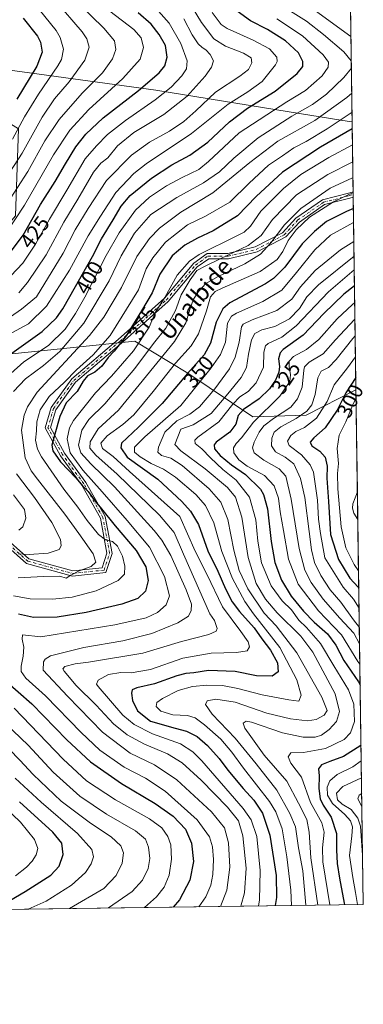
# Model space of a CAD drawing. Units: metres. Extents: x 593048 to 596462, y 4784592 to 4786952.
# Drawn here: x 596300 to 596462, y 4784592 to 4785056 of the extents above; entities that cross this region are included whole.
import ezdxf
from ezdxf.enums import TextEntityAlignment as Align

# ---------------------------------------------------------------- set-up
doc = ezdxf.new("R2010")
doc.units = ezdxf.units.M
doc.header["$MEASUREMENT"] = 0
doc.linetypes.add('DGN Style 4', pattern=[2.6384748266838614, 1.318413404963828, -0.6592067024819142, 0.001648016756204785, -0.6592067024819142])
for name, color, linetype, lineweight in [('Arbolado forestal CxS', 92, 'Continuous', 0), ('Camino Cxs', 7, 'Continuous', 0), ('Camino eje', 30, 'DGN Style 4', 13), ('Comarca CxS', 21, 'Continuous', 0), ('Comunidad Autónoma CxS', 142, 'Continuous', 0), ('Corriente natural lineal', 142, 'Continuous', 13), ('Curva de nivel maestra', 30, 'Continuous', 30), ('Curva de nivel normal', 30, 'Continuous', 0), ('Espacio natural protegido', 121, 'Continuous', 13), ('Espacio natural protegido CxS', 121, 'Continuous', 0), ('Municipio CxS', 4, 'Continuous', 0), ('Provincia CxS', 1, 'Continuous', 0), ('Rótulo de curva de nivel directora', 7, 'Continuous', 0), ('Texto cartográfico', 7, 'Continuous', 0)]:
    doc.layers.add(name, color=color, linetype=linetype, lineweight=lineweight)
doc.styles.add('Style-Arial', font='txt')

# ---------------------------------------------------------------- blocks, each defined once
blk = doc.blocks.new('*U19')
at = {"layer": 'Espacio natural protegido CxS', "color": 121, "linetype": 'Continuous', "lineweight": 0, "flags": 128}
blk.add_lwpolyline([(596289.7072000004, 4785033.223899999), (596364.4609000003, 4785022.945599998), (596433.0297000004, 4785011.8082), (596455.6257000008, 4785008.266100001), (596456.9867000009, 4785008.052799999), (596462.2400007442, 4784638.739982119), (595595.0127999992, 4784626.659399999)], dxfattribs=at)

msp = doc.modelspace()

# ---------------------------------------------------------------- linework, layer by layer
at = {"layer": 'Arbolado forestal CxS', "color": 92, "linetype": 'Continuous', "lineweight": 0, "extrusion": (-0.003673912814980621, 0.2582589481690104, 0.9660687439593854), "elevation": 1233916.198393127, "flags": 128}
msp.add_lwpolyline([(-664459.8176159671, -4614134.343124185), (-664459.8176159671, -4613858.596649308)], dxfattribs=at)
at = {"layer": 'Arbolado forestal CxS', "color": 92, "linetype": 'Continuous', "lineweight": 0, "extrusion": (0.008671010267386703, -0.609483345064765, 0.7927514526442745), "elevation": -2910907.62361265, "flags": 128}
msp.add_lwpolyline([(664465.1967915029, 3786403.305619265), (664465.1967915029, 3786401.744947017)], dxfattribs=at)
at = {"layer": 'Arbolado forestal CxS', "color": 92, "linetype": 'Continuous', "lineweight": 0, "extrusion": (0.008676168439241337, -0.6099445034899293, 0.7923966347503235), "elevation": -2913111.30428503, "flags": 128}
msp.add_lwpolyline([(664454.2159705559, 3784708.507774008), (664454.215970556, 3784706.946150556)], dxfattribs=at)
at = {"layer": 'Arbolado forestal CxS', "color": 92, "linetype": 'Continuous', "lineweight": 0, "extrusion": (0.007451301723640286, -0.5237707806575016, 0.8518266533937846), "elevation": -2501481.884984051, "flags": 128}
msp.add_lwpolyline([(664462.5414852102, 4068513.42071944), (664462.5414852102, 4068406.720141638)], dxfattribs=at)
at = {"layer": 'Arbolado forestal CxS', "color": 92, "linetype": 'Continuous', "lineweight": 0, "extrusion": (0.002406180968345313, -0.1691441275505541, 0.985588389952068), "elevation": -807604.5081913933, "flags": 128}
msp.add_lwpolyline([(664459.4884509115, 4707135.421569096), (664459.4884509114, 4707086.545715906)], dxfattribs=at)
at = {"layer": 'Arbolado forestal CxS', "color": 92, "linetype": 'Continuous', "lineweight": 0, "extrusion": (-0.0003528030644374965, 0.02480881525920399, 0.9996921517224353), "elevation": 118786.5034925886, "flags": 128}
msp.add_lwpolyline([(-664436.8072944258, -4774390.924296376), (-664436.8072944259, -4774377.853651549)], dxfattribs=at)
at = {"layer": 'Arbolado forestal CxS', "color": 92, "linetype": 'Continuous', "lineweight": 0, "extrusion": (-0.002069184592779415, 0.1454670642576246, 0.9893609309505753), "elevation": 695087.7919825014, "flags": 128}
msp.add_lwpolyline([(-664453.7327204656, -4724999.956851715), (-664453.7327204655, -4724816.332483068)], dxfattribs=at)
at = {"layer": 'Arbolado forestal CxS', "color": 92, "linetype": 'Continuous', "lineweight": 0, "extrusion": (0.3038704721063126, 0.004233036646210688, 0.9527039506492239), "elevation": 201803.7875440131, "flags": 128}
msp.add_lwpolyline([(4775866.413280969, -631593.5489028502), (4775866.413280969, -630937.5330102186)], dxfattribs=at)
at = {"layer": 'Arbolado forestal CxS', "color": 92, "linetype": 'Continuous', "lineweight": 0}
for points in [[(596453.3400999998, 4785264.3301, 278.8506000000052), (596458.7851, 4784881.624299999, 299.2443999999959), (596435.3328999998, 4784869.6657, 311.2100000000065), (596410.0903000003, 4784868.764699999, 322.1543999999994), (596379.4386999998, 4784889.487700001, 351.2929000000004), (596354.4299, 4784904.598300001, 373.2443000000058), (596282.6007000003, 4784897.191500001, 407.4771000000038), (596250.6765000002, 4784882.378500001, 420.4695999999968), (596249.6007000003, 4784908.600099999, 428.5473000000056), (596276.5049000002, 4784938.067700001, 430.4180999999954), (596298.2845000001, 4784963.6917, 432.2220999999991), (596299.5651000004, 4785004.690099999, 446.468399999998), (596279.0657000003, 4785017.5021, 462.5733000000037), (596243.1920999996, 4785034.1577, 483.3129999999946), (596228.0714999996, 4785044.574100001, 486.0654000000068), (596246.6782999998, 4785057.863500001, 481.6071999999986)], [(596282.6007000003, 4784897.191500001, 407.4771000000038), (596354.4299, 4784904.598300001, 373.2443000000058), (596379.4386999998, 4784889.487700001, 351.2929000000004), (596410.0903000003, 4784868.764699999, 322.1543999999994), (596435.3328999998, 4784869.6657, 311.2100000000065), (596458.7851, 4784881.624299999, 299.2443999999959), (596462.2400000002, 4784638.74, 318.0148000000045), (595583.5959000001, 4784626.500200001, 582.5985999999976)], [(596458.7851, 4784881.624299999, 299.2443999999959), (596435.3328999998, 4784869.6657, 311.2100000000065), (596410.0903000003, 4784868.764699999, 322.1543999999994), (596379.4386999998, 4784889.487700001, 351.2929000000004), (596354.4299, 4784904.598300001, 373.2443000000058), (596282.6007000003, 4784897.191500001, 407.4771000000038), (596250.6765000002, 4784882.378500001, 420.4695999999968)], [(596458.7851, 4784881.624299999, 299.2443999999959), (596435.3328999998, 4784869.6657, 311.2100000000065), (596410.0903000003, 4784868.764699999, 322.1543999999994), (596379.4386999998, 4784889.487700001, 351.2929000000004), (596354.4299, 4784904.598300001, 373.2443000000058), (596282.6007000003, 4784897.191500001, 407.4771000000038), (596250.6765000002, 4784882.378500001, 420.4695999999968)]]:
    msp.add_polyline3d(points, dxfattribs=at)
at = {"layer": 'Camino Cxs', "color": 7, "linetype": 'Continuous', "lineweight": 0, "extrusion": (0.01195787012088018, -0.8405839203567529, 0.5415493349454363), "elevation": -4014844.580746685, "flags": 128}
msp.add_lwpolyline([(664459.7060363537, 2586747.664347345), (664459.7060363537, 2586743.094772238)], dxfattribs=at)
at = {"layer": 'Camino Cxs', "color": 7, "linetype": 'Continuous', "lineweight": 0}
for points in [[(596291.4165000003, 4784813.395099999, 408.2948000000033), (596304.5617000004, 4784801.827500001, 408.6777000000002), (596325.2418999998, 4784796.1403, 394.7718000000023), (596339.0654999996, 4784797.6215, 390.6052000000054), (596341.3690999999, 4784804.532500001, 396.3810999999987), (596338.2883000001, 4784820.9637, 380.7839999999997), (596329.4253000002, 4784836.6043, 390.6925999999949), (596319.3642999995, 4784850.372099999, 395.3567000000039), (596312.2106999997, 4784863.578500001, 388.5492999999988), (596315.0541000003, 4784873.2457, 392.5746999999974), (596324.7833000004, 4784886.758500001, 400.6273999999976), (596346.5799000004, 4784905.365499999, 385.1067999999942), (596368.5186999999, 4784924.8783, 384.1956999999966), (596382.3152999999, 4784941.3279, 380.4872000000032), (596388.5707, 4784945.877499999, 385.672900000005), (596398.3441000005, 4784945.877499999, 381.3120999999956), (596411.2921000002, 4784948.9849, 373.513300000006), (596424.2046999997, 4784955.6995, 373.1720999999961), (596430.5015000004, 4784962.5211, 370.8133999999991), (596442.9555000003, 4784971.184699999, 370.2853999999934), (596455.3300999999, 4784974.412699999, 362.3274999999995), (596457.4571000002, 4784974.979900001, 362.0831000000035), (596457.4923, 4784972.5055, 358.241599999994), (596455.9420999996, 4784972.0921, 359.1037000000069), (596443.9751000004, 4784968.9703, 366.9716000000044), (596432.0872999998, 4784960.7005, 368.8659000000043), (596425.6838999996, 4784953.763699999, 369.4713999999949), (596412.1382999998, 4784946.719900001, 371.4085000000051), (596398.6278999997, 4784943.477499999, 380.8953000000038), (596389.3510999996, 4784943.477499999, 384.4217999999965), (596383.9649, 4784939.5601, 379.103099999993), (596370.2449000003, 4784923.201500001, 382.0932999999932), (596348.1567000002, 4784903.5559, 380.9493999999977), (596326.5617000004, 4784885.121099999, 398.3460000000051), (596317.2408999996, 4784872.1755, 391.1312999999937), (596314.7925000006, 4784863.851100001, 389.6426999999967), (596321.3975000001, 4784851.657500001, 392.8778000000021), (596331.4448999995, 4784837.908299999, 385.0743999999977), (596340.5734999999, 4784821.798900001, 378.1420999999973), (596343.8426999999, 4784804.363500001, 397.3132000000041), (596340.8547, 4784795.399499999, 393.8914999999979), (596325.0447000006, 4784793.705499999, 394.0185000000056), (596303.3916999997, 4784799.6601, 408.4275000000052), (596290.0783000002, 4784811.375700001, 409.5339999999997)], [(596291.4165000003, 4784813.395099999, 408.2948000000033), (596304.5617000004, 4784801.827500001, 408.6777000000002), (596325.2418999998, 4784796.1403, 394.7718000000023), (596339.0654999996, 4784797.6215, 390.6052000000054), (596341.3690999999, 4784804.532500001, 396.3810999999987), (596338.2883000001, 4784820.9637, 380.7839999999997), (596329.4253000002, 4784836.6043, 390.6925999999949), (596319.3642999995, 4784850.372099999, 395.3567000000039), (596312.2106999997, 4784863.578500001, 388.5492999999988), (596315.0541000003, 4784873.2457, 392.5746999999974), (596324.7833000004, 4784886.758500001, 400.6273999999976), (596346.5799000004, 4784905.365499999, 385.1067999999942), (596368.5186999999, 4784924.8783, 384.1956999999966), (596382.3152999999, 4784941.3279, 380.4872000000032), (596388.5707, 4784945.877499999, 385.672900000005), (596398.3441000005, 4784945.877499999, 381.3120999999956), (596411.2921000002, 4784948.9849, 373.513300000006), (596424.2046999997, 4784955.6995, 373.1720999999961), (596430.5015000004, 4784962.5211, 370.8133999999991), (596442.9555000003, 4784971.184699999, 370.2853999999934), (596455.3300999999, 4784974.412699999, 362.3274999999995), (596457.4571000002, 4784974.979900001, 362.0831000000035)], [(596457.4923, 4784972.5055, 358.241599999994), (596455.9420999996, 4784972.0921, 359.1037000000069), (596443.9751000004, 4784968.9703, 366.9716000000044), (596432.0872999998, 4784960.7005, 368.8659000000043), (596425.6838999996, 4784953.763699999, 369.4713999999949), (596412.1382999998, 4784946.719900001, 371.4085000000051), (596398.6278999997, 4784943.477499999, 380.8953000000038), (596389.3510999996, 4784943.477499999, 384.4217999999965), (596383.9649, 4784939.5601, 379.103099999993), (596370.2449000003, 4784923.201500001, 382.0932999999932), (596348.1567000002, 4784903.5559, 380.9493999999977), (596326.5617000004, 4784885.121099999, 398.3460000000051), (596317.2408999996, 4784872.1755, 391.1312999999937), (596314.7925000006, 4784863.851100001, 389.6426999999967), (596321.3975000001, 4784851.657500001, 392.8778000000021), (596331.4448999995, 4784837.908299999, 385.0743999999977), (596340.5734999999, 4784821.798900001, 378.1420999999973), (596343.8426999999, 4784804.363500001, 397.3132000000041)], [(596343.8426999999, 4784804.363500001, 397.3132000000041), (596340.8547, 4784795.399499999, 393.8914999999979), (596325.0447000006, 4784793.705499999, 394.0185000000056), (596303.3916999997, 4784799.6601, 408.4275000000052), (596290.0783000002, 4784811.375700001, 409.5339999999997)]]:
    msp.add_polyline3d(points, dxfattribs=at)
at = {"layer": 'Camino eje', "color": 30, "linetype": 'DGN Style 4', "lineweight": 13}
msp.add_polyline3d([(596290.7474999996, 4784812.385500001, 408.3337000000029), (596303.9767000005, 4784800.7437, 408.6373000000021), (596325.1432999996, 4784794.922900001, 394.3962999999931), (596339.9600999998, 4784796.510500001, 392.5074000000022), (596342.6058999998, 4784804.447899999, 396.9533999999985), (596339.4309, 4784821.381300001, 379.6630000000005), (596330.4351000005, 4784837.256300001, 388.0788999999932), (596320.3809000002, 4784851.014699999, 394.0532999999996), (596313.5016999999, 4784863.7147, 388.6505999999936), (596316.1475000001, 4784872.7105, 391.6293000000005), (596325.6725000005, 4784885.9397, 399.5966999999946), (596347.3683000002, 4784904.460700001, 382.4232999999949), (596369.3816999998, 4784924.039899999, 382.9397000000026), (596383.1401000004, 4784940.4441, 379.7255000000005), (596388.9609000003, 4784944.6775, 385.0427999999956), (596398.4858999997, 4784944.6775, 381.0868000000046), (596411.7150999998, 4784947.852499999, 372.2844999999944), (596424.9442999996, 4784954.731500001, 371.1719000000012), (596431.2943000002, 4784961.6107, 369.6520000000019), (596443.4653000003, 4784970.077500001, 368.5910000000004), (596455.6360999999, 4784973.252499999, 360.2399000000005), (596457.4747000001, 4784973.742799999, 360.1612000000023)], dxfattribs=at)
at = {"layer": 'Comarca CxS', "color": 21, "linetype": 'Continuous', "lineweight": 0, "flags": 128}
msp.add_lwpolyline([(596450.4736000003, 4785465.9235), (596456.9867000009, 4785008.052799999), (596462.2400007442, 4784638.739982119), (595595.0127999992, 4784626.659399999), (593077.5200007164, 4784591.589982117)], dxfattribs=at)
at = {"layer": 'Comunidad Autónoma CxS', "color": 142, "linetype": 'Continuous', "lineweight": 0, "flags": 128}
msp.add_lwpolyline([(596450.4736000003, 4785465.9235), (596456.9867000009, 4785008.052799999), (596462.2400007442, 4784638.739982119), (595595.0127999992, 4784626.659399999), (593077.5200007164, 4784591.589982117)], dxfattribs=at)
at = {"layer": 'Corriente natural lineal', "color": 142, "linetype": 'Continuous', "lineweight": 13}
msp.add_polyline3d([(596459.6561000004, 4784820.3924, 291.3007999999973), (596457.7093000002, 4784823.310000001, 291.4611000000005), (596457.2279000003, 4784825.674100001, 291.555600000007), (596457.3515, 4784827.805600001, 291.3350999999966), (596459.4702000003, 4784833.457699999, 290.9765000000043)], dxfattribs=at)
at = {"layer": 'Curva de nivel maestra', "color": 30, "linetype": 'Continuous', "lineweight": 30, "flags": 128}
for points, elevation in [([(596296.5199999996, 4784898.950099999), (596310.8200000003, 4784909.0801), (596317.5300000003, 4784915.600099999), (596320.4800000006, 4784919.7401), (596329.2599999999, 4784935.090100001), (596334.5999999996, 4784944.440099999), (596338.7100000001, 4784952.880100001), (596344.2699999996, 4784961.7301), (596348.0099999999, 4784968.300100001), (596352.2400000002, 4784973.3201), (596362.2999999998, 4784981.5101), (596371.9900000002, 4784987.7401), (596380.4400000004, 4784992.350099999), (596388.8899999997, 4784998.420100001), (596399.1500000004, 4785008.090100001), (596407.6900000004, 4785014.450099999), (596420.7300000006, 4785022.470100001), (596431.0300000003, 4785030.880100001), (596433.7199999997, 4785034.200099999), (596433.7800000003, 4785036.5601), (596431.6200000001, 4785040.690099999), (596425.5899999999, 4785046.290100001), (596417.1399999997, 4785051.600099999), (596409.0599999996, 4785055.720100001), (596398.25, 4785063.640100001)], 400), ([(596292.5, 4784942.210100001), (596301.8600000005, 4784954.640100001), (596310.0599999996, 4784969.0001), (596316.9900000002, 4784979.8201), (596321.7400000002, 4784988.3101), (596326.5999999996, 4784996.280099999), (596331.3499999996, 4785002.3101), (596339.6299999999, 4785009.880100001), (596356.1699999999, 4785022.9001), (596366, 4785031.220100001), (596368.7100000001, 4785034.540100001), (596369.7800000003, 4785038.540100001), (596368.9299999997, 4785044.0701), (596366.0199999996, 4785049.3301), (596362.1600000003, 4785054.0801), (596356.1399999997, 4785059.470100001)], 425), ([(596301.7699999996, 4785056.9801), (596308.6200000001, 4785048.540100001), (596309.9500000002, 4785045.670100001), (596310.75, 4785040.9901), (596308.3200000003, 4785034.3201), (596298.9000000004, 4785018.770099999)], 450), ([(596457.0325999996, 4785004.824300001), (596442.0199999996, 4784996.120100001), (596424.2000000002, 4784984.3101), (596411.7699999996, 4784972.780099999), (596402.9400000004, 4784963.7401), (596391.4800000006, 4784956.600099999), (596384.1200000001, 4784953.190099999), (596378.04, 4784949.850099999), (596372.0499999998, 4784944.7401), (596366.3200000003, 4784936.2301), (596362.6200000001, 4784927.390100001), (596357.6200000001, 4784918.850099999), (596350.4800000006, 4784907.040100001), (596344.8200000003, 4784899.8201), (596341.9500000002, 4784896.8201), (596338.9600000001, 4784892.700099999), (596335.6600000003, 4784889.9901), (596332.1600000003, 4784888.190099999), (596330.1699999999, 4784885.6601), (596327.2300000006, 4784880.8201), (596322.1500000004, 4784875.5101), (596319.0499999998, 4784869.0601), (596316.8399999999, 4784860.610099999), (596315.3399999999, 4784855.4001), (596315.7999999998, 4784852.860099999), (596319.5099999999, 4784847.640100001), (596326.7800000003, 4784839.840100001), (596329.8300000001, 4784836.280099999), (596332.4400000004, 4784833.5801), (596335.8300000001, 4784828.960100001), (596338.8200000003, 4784825.4901), (596345.2100000001, 4784817.350099999), (596355.0599999996, 4784805.790100001), (596359.7199999997, 4784798.100099999), (596360.7999999998, 4784791.540100001), (596359.5599999996, 4784786.5001), (596355.9199999999, 4784783.170100001), (596348.3399999999, 4784780.4801), (596331.5599999996, 4784776.440099999), (596317.9000000004, 4784774.2401), (596306.7800000003, 4784774.170100001), (596299.6799999997, 4784775.710100001)], 375), ([(596457.5687999995, 4784967.128900001), (596454.29, 4784965.800100001), (596444.9699999997, 4784961.0701), (596439.2999999998, 4784956.350099999), (596433.4199999999, 4784950.5101), (596425.2199999997, 4784939.540100001), (596419.9699999997, 4784934.0701), (596416.0599999996, 4784931.5801), (596399.3600000005, 4784922.700099999), (596395.9400000004, 4784919.7501), (596392.8200000003, 4784913.5801), (596390.2599999999, 4784903.6601), (596387.1600000003, 4784898.0801), (596379.2999999998, 4784889.360099999), (596367.4100000003, 4784875.170100001), (596356.2699999996, 4784864.020099999), (596348.2800000003, 4784856.4101), (596347.9400000004, 4784854.2601), (596350.8399999999, 4784849.850099999), (596365.2800000003, 4784839.340100001), (596376.5999999996, 4784828.9101), (596380.75, 4784824.300100001), (596384.54, 4784817.9801), (596389, 4784805.5701), (596393.6299999999, 4784796.020099999), (596397.2599999999, 4784787.6601), (596400.4699999997, 4784781.4801), (596403.8099999996, 4784776.9901), (596410.8399999999, 4784769.2501), (596414.3399999999, 4784764.0001), (596418.5499999998, 4784758.6801), (596421.8099999996, 4784752.800100001), (596422.1299999999, 4784748.550100001), (596419.2199999997, 4784746.4301), (596411.9400000004, 4784746.620100001), (596401.8600000005, 4784748.5801), (596389.2000000002, 4784749.1601), (596382.3799999999, 4784747.970100001), (596378.4800000006, 4784747.7301), (596374.3099999996, 4784746.5801), (596363.7800000003, 4784742.8301), (596355.4800000006, 4784740.920100001), (596353.2599999999, 4784740.0601), (596352.8700000001, 4784738.420100001), (596353.3499999996, 4784734.970100001), (596355.7300000006, 4784730.0601), (596361.8399999999, 4784725.210100001), (596373.5199999996, 4784721.9101), (596378.8399999999, 4784720.5601), (596383.9299999997, 4784717.9901), (596388.7300000006, 4784713.790100001), (596394.2300000006, 4784707.630100001), (596398.3899999997, 4784702.090100001), (596405.5199999996, 4784693.4001), (596410.6399999997, 4784687.880100001), (596414.6600000003, 4784681.860099999), (596418.1399999997, 4784671.420100001), (596421.1100000005, 4784652.340100001), (596421.2400000002, 4784641.9301), (596420.6698000003, 4784638.1611)], 350), ([(596458.0886000004, 4784930.5891), (596453.04, 4784926.6801), (596443.6100000005, 4784917.5701), (596433.8600000005, 4784907.3101), (596424.4800000006, 4784900.5701), (596422.9699999997, 4784898.9801), (596422.2000000002, 4784896.210100001), (596422.6500000004, 4784892.540100001), (596422.3499999996, 4784889.880100001), (596420.79, 4784886.210100001), (596418.0300000003, 4784882.120100001), (596413.1699999999, 4784877.360099999), (596405.6799999997, 4784872.220100001), (596403.29, 4784869.520099999), (596402.0899999999, 4784865.3301), (596399.2699999996, 4784861.6601), (596392.8799999999, 4784856.8101), (596391.9100000003, 4784855.590100001), (596392.0700000003, 4784853.7401), (596394.7199999997, 4784850.600099999), (596400.0599999996, 4784846.190099999), (596406.7599999999, 4784841.5801), (596413.6900000004, 4784834.690099999), (596415.2000000002, 4784832.140100001), (596417.0700000003, 4784825.340100001), (596418.8700000001, 4784810.0601), (596420.5800000001, 4784800.0801), (596423.5999999996, 4784791.700099999), (596428.1600000003, 4784784.1501), (596434.0800000001, 4784777.140100001), (596439.1500000004, 4784771.940099999), (596445.4199999999, 4784766.4101), (596449.3099999996, 4784761.040100001), (596453.1299999999, 4784753.860099999), (596460.04, 4784743.770099999), (596460.7681999998, 4784742.208000001)], 325), ([(596458.7030999997, 4784887.388300001), (596454.0499999998, 4784880.210100001), (596449.9600000001, 4784871.970100001), (596444.2100000001, 4784863.640100001), (596438.9299999997, 4784858.950099999), (596437.1399999997, 4784856.9101), (596438.0300000003, 4784855.1601), (596441.7199999997, 4784852.6601), (596444.2000000002, 4784849.8201), (596445.1500000004, 4784845.5001), (596445.1200000001, 4784839.840100001), (596445.8600000005, 4784828.9101), (596446.8200000003, 4784813.380100001), (596450.4900000002, 4784801.5101), (596455.8399999999, 4784792.690099999), (596459.8200000003, 4784788.450099999), (596460.1168000001, 4784788.001900001)], 300), ([(596292.9800000006, 4784744.700099999), (596305.9500000002, 4784733.3201), (596322.4199999999, 4784716.390100001), (596333.6399999997, 4784706.0101), (596348.25, 4784695.840100001), (596364.1399999997, 4784686.3101), (596372.5700000003, 4784680.340100001), (596378.3600000005, 4784674.280099999), (596381.1799999997, 4784667.630100001), (596382.1500000004, 4784659.020099999), (596380.4000000004, 4784650.110099999), (596375.4900000002, 4784640.880100001), (596372.5274999999, 4784637.490499999)], 375), ([(596461.1716999998, 4784713.839600001), (596461.1299999999, 4784713.780099999), (596452.8799999999, 4784708.4901), (596446.5199999996, 4784706.220100001), (596442.5800000001, 4784704.600099999), (596441.0999999996, 4784702.6501), (596441.3600000005, 4784699.440099999), (596441.2300000006, 4784693.380100001), (596441.9100000003, 4784688.550100001), (596443.3399999999, 4784685.5101), (596447.0499999998, 4784679.890100001), (596449.5999999996, 4784672.270099999), (596449.5599999996, 4784664.5001), (596449.9299999997, 4784657.9901), (596450.9699999997, 4784651.1601), (596453.25, 4784639.3101), (596453.3339999998, 4784638.6161)], 325), ([(596288.1284999996, 4784636.3148), (596302.79, 4784644.8101), (596314.9299999997, 4784652.550100001), (596318.8200000003, 4784656.710100001), (596320.7400000002, 4784662.210100001), (596320.0199999996, 4784667.600099999), (596315.7599999999, 4784672.840100001), (596300.0800000001, 4784687.140100001)], 400)]:
    msp.add_lwpolyline(points, dxfattribs=dict(at, elevation=elevation))
at = {"layer": 'Curva de nivel normal', "color": 30, "linetype": 'Continuous', "lineweight": 0, "flags": 128}
for points, elevation in [([(596327.7100000001, 4785064.130000001), (596339.9500000002, 4785052.25), (596344.9600000001, 4785046.24), (596345.5599999996, 4785042.210000001), (596344.0099999999, 4785037.76), (596339.2100000001, 4785031.140000001), (596329.7300000006, 4785021.640000001), (596318.8099999996, 4785009.180000001), (596312.0599999996, 4784999.08), (596304, 4784984.539999999), (596289.2100000001, 4784961.890000001)], 435), ([(596290.5300000003, 4784912.390000001), (596301.0800000001, 4784919.630000001), (596308.1500000004, 4784925.529999999), (596320.75, 4784946.109999999), (596326.2999999998, 4784957.15), (596332.4800000006, 4784967.180000001), (596341.1500000004, 4784980.289999999), (596352.9000000004, 4784992.33), (596361.4000000004, 4784998.41), (596370.8899999997, 4785003.600000001), (596377.5700000003, 4785008.140000001), (596383.2999999998, 4785013.210000001), (596392.4900000002, 4785021.980000001), (596404.0499999998, 4785029.65), (596408.1500000004, 4785032.82), (596409.7400000002, 4785035.92), (596409.3200000003, 4785038.210000001), (596405.6699999999, 4785040.52), (596397.2199999997, 4785043.83), (596391.7999999998, 4785047.26), (596385.9800000006, 4785054.859999999), (596378.8200000003, 4785066.66)], 410), ([(596316.9400000004, 4785065.279999999), (596329.6600000003, 4785050.470000001), (596331.9299999997, 4785047.27), (596333.0199999996, 4785043.34), (596330.9199999999, 4785037.08), (596323.5800000001, 4785026.930000001), (596316.6699999999, 4785018.91), (596310.8200000003, 4785010.32), (596301.3499999996, 4784993.26), (596295.5999999996, 4784984.32)], 440), ([(596456.5782000005, 4785036.768300001), (596453.0599999996, 4785041.119999999), (596443.5499999998, 4785049.210000001), (596435.4500000002, 4785055.51), (596419.6200000001, 4785065.439999999)], 390.0000000000001), ([(596290.1500000004, 4784950.279999999), (596302.4199999999, 4784968.74), (596316.1399999997, 4784992.470000001), (596323.8099999996, 4785004.140000001), (596332.75, 4785013.880000001), (596348.9000000004, 4785028.539999999), (596357.0199999996, 4785037.689999999), (596358.5800000001, 4785043.119999999), (596357.5199999996, 4785047.689999999), (596354.04, 4785051.550000001), (596342.6799999997, 4785060.25)], 430), ([(596363.0800000001, 4785063.050000001), (596370.6299999999, 4785054.689999999), (596376.2699999996, 4785044.99), (596379.1399999997, 4785036.869999999), (596378.9100000003, 4785033.109999999), (596376.6500000004, 4785029.699999999), (596371.5800000001, 4785024.460000001), (596364.04, 4785018.449999999), (596350.0300000003, 4785008.720000001), (596341.6699999999, 4785002.140000001), (596336.3600000005, 4784996.789999999), (596331.1500000004, 4784990.560000001), (596322.4500000002, 4784975.77), (596314.2199999997, 4784962.060000001), (596307.6500000004, 4784950.27), (596301.7000000002, 4784941.279999999), (596293.1500000004, 4784932.33)], 420), ([(596390.9500000002, 4785059.66), (596395.1900000004, 4785054.029999999), (596398, 4785052.039999999), (596410.2400000002, 4785046.59), (596417.9900000002, 4785042.5), (596421.4199999999, 4785038.619999999), (596421.6699999999, 4785036.51), (596420.8099999996, 4785034.880000001), (596414.4900000002, 4785027.109999999), (596407.8200000003, 4785022.140000001), (596398.4800000006, 4785016.359999999), (596381.1500000004, 4785002.560000001), (596359.8499999996, 4784988.27), (596354.0899999999, 4784983.66), (596345.5999999996, 4784974.74), (596338.3399999999, 4784963.51), (596332.4900000002, 4784954.279999999), (596323.7300000006, 4784938.01), (596312.8799999999, 4784921.08), (596304.3399999999, 4784912.730000001), (596296.5499999998, 4784908.439999999)], 405), ([(596309.3799999999, 4785060.99), (596317.4699999997, 4785051.220000001), (596319.3099999996, 4785047.92), (596320.8300000001, 4785042.27), (596319.9000000004, 4785037.51), (596318.1799999997, 4785034.42), (596309.0899999999, 4785021.100000001), (596302.4600000001, 4785010.34), (596296.8499999996, 4784999.82)], 445), ([(596456.4135999996, 4785048.3367), (596437.9199999999, 4785061.65)], 385), ([(596421.4800000006, 4785056.66), (596433.5700000003, 4785048.600000001), (596443.3799999999, 4785039.66), (596445.8399999999, 4785036.210000001), (596445.6900000004, 4785033.91), (596442.8799999999, 4785029.689999999), (596434.9600000001, 4785022.91), (596426.1799999997, 4785017.539999999), (596403.6500000004, 4785002.84), (596389.2400000002, 4784989.34), (596384.7599999999, 4784985.5), (596376.7699999996, 4784981.779999999), (596369.3600000005, 4784977.789999999), (596361.4000000004, 4784972.560000001), (596354.8799999999, 4784966.430000001), (596347.1399999997, 4784955.720000001), (596340.9299999997, 4784944.99), (596330.9500000002, 4784925.380000001), (596326.5899999999, 4784917.539999999), (596321.5800000001, 4784910.210000001), (596313.7199999997, 4784902.439999999), (596302.1500000004, 4784894.74), (596291.5300000003, 4784885.180000001)], 395), ([(596299.8600000005, 4784927.359999999), (596303.9500000002, 4784932.189999999), (596312.5999999996, 4784945.32), (596321.04, 4784960.66), (596327.5599999996, 4784971.619999999), (596334.9400000004, 4784984.25), (596338.3899999997, 4784988.58), (596341.7599999999, 4784991.060000001), (596346.3899999997, 4784996.65), (596354.0800000001, 4785003.01), (596368.1299999999, 4785011.550000001), (596379.1100000005, 4785020.210000001), (596387.6900000004, 4785029.59), (596390.6399999997, 4785033.880000001), (596391.5499999998, 4785036.84), (596389.9600000001, 4785039.880000001), (596388.0199999996, 4785042), (596386.2199999997, 4785043.08), (596384.3700000001, 4785044.930000001), (596381.5599999996, 4785049.16), (596377.6200000001, 4785056.730000001)], 415), ([(596297.2999999998, 4784880.850000001), (596302.8799999999, 4784886.730000001), (596311.4800000006, 4784893.08), (596319.1500000004, 4784899.600000001), (596330.4800000006, 4784912.960000001), (596342.3799999999, 4784932.960000001), (596348.0800000001, 4784944.779999999), (596354.29, 4784955.539999999), (596362.0800000001, 4784964.279999999), (596374.29, 4784972.369999999), (596386.9000000004, 4784979.199999999), (596394.5, 4784984.439999999), (596401.1299999999, 4784990.859999999), (596412.7300000006, 4785000.49), (596428.4800000006, 4785010.680000001), (596438.2400000002, 4785016.16), (596444.9199999999, 4785021.16), (596453.0300000003, 4785028.99), (596456.6261999998, 4785033.3946)], 390), ([(596299.4800000006, 4784792.869999999), (596311.4800000006, 4784793.480000001), (596319.1500000004, 4784793.57), (596322.1399999997, 4784792.730000001), (596324.3499999996, 4784794.189999999), (596328.2199999997, 4784796.210000001), (596333.9299999997, 4784798.210000001), (596336.1200000001, 4784800.25), (596334.7999999998, 4784804.16), (596328.0700000003, 4784813.800000001), (596321.5499999998, 4784822.949999999), (596308.5199999996, 4784839.480000001), (596305.6799999997, 4784843.42), (596302.8399999999, 4784849.529999999), (596301.1200000001, 4784862.52), (596302.25, 4784869.57), (596303.9000000004, 4784873.57), (596308.4600000001, 4784880.539999999), (596333.1500000004, 4784907.210000001), (596339.8399999999, 4784915.83), (596348.1299999999, 4784929.880000001), (596355.3799999999, 4784944.439999999), (596361.4500000002, 4784952.960000001), (596366.1699999999, 4784957.84), (596376.1500000004, 4784965.480000001), (596391.3200000003, 4784974.52), (596408.7599999999, 4784988.869999999), (596422, 4784998.9), (596439.4600000001, 4785008.74), (596454.4600000001, 4785019.59), (596456.7944999998, 4785021.559400001)], 385), ([(596456.9215000002, 4785012.631100001), (596445.2000000002, 4785004.680000001), (596435.2800000003, 4784998.810000001), (596429.5599999996, 4784995.83), (596424.0700000003, 4784992.07), (596417.4800000006, 4784987.529999999), (596408.4800000006, 4784979.07), (596399.2599999999, 4784970.100000001), (596387.8399999999, 4784963.550000001), (596379.29, 4784959.51), (596369.0199999996, 4784951.230000001), (596362.9100000003, 4784943.800000001), (596359.9199999999, 4784938.67), (596356.1500000004, 4784928.710000001), (596342.8399999999, 4784907.15), (596334.9199999999, 4784898.060000001), (596327.0099999999, 4784891.029999999), (596321.3200000003, 4784885.24), (596314.04, 4784878.449999999), (596309.8499999996, 4784872.199999999), (596308.3499999996, 4784866.5), (596308.0599999996, 4784862.199999999), (596307.6200000001, 4784857.880000001), (596308.6500000004, 4784853.52), (596310.5099999999, 4784849.92), (596320.9900000002, 4784834.720000001), (596327.6299999999, 4784826.25), (596331.9800000006, 4784819.880000001), (596337.4000000004, 4784813.25), (596340.6799999997, 4784810.74), (596343.9600000001, 4784810.02), (596346.3399999999, 4784807.74), (596348.7400000002, 4784803.140000001), (596349.8399999999, 4784798.310000001), (596349.5700000003, 4784794.529999999), (596346.6799999997, 4784791.550000001), (596336.2199999997, 4784786.789999999), (596324.8700000001, 4784783.77), (596315.6799999997, 4784782.720000001), (596305.1600000003, 4784782.939999999), (596297.3200000003, 4784784.32)], 380), ([(596384.7592000002, 4784637.660700001), (596388.04, 4784642.32), (596390.2699999996, 4784647.869999999), (596391.3099999996, 4784652.880000001), (596391.6600000003, 4784659.880000001), (596391.1100000005, 4784665.880000001), (596389.6600000003, 4784670.640000001), (596383.8899999997, 4784678.640000001), (596368.75, 4784692.15), (596359.5, 4784698.279999999), (596349.54, 4784703.449999999), (596338.0599999996, 4784711.550000001), (596329.2100000001, 4784719.789999999), (596312.4400000004, 4784737.24), (596303.0700000003, 4784745.480000001), (596300.9400000004, 4784748.66), (596300.8300000001, 4784751.220000001), (596301.9000000004, 4784755.939999999), (596302.0700000003, 4784760.210000001), (596301.3499999996, 4784763.880000001), (596301.5800000001, 4784765.980000001), (596310.1500000004, 4784765.08), (596345, 4784770.75), (596359.8899999997, 4784774.029999999), (596365.1299999999, 4784776.5), (596369.2100000001, 4784780.09), (596370.7999999998, 4784784.4), (596368.54, 4784793.42), (596361.4900000002, 4784807.34), (596350.8399999999, 4784819.9), (596339.1100000005, 4784833.5), (596330.0199999996, 4784843.600000001), (596323.9600000001, 4784851.800000001), (596322.5199999996, 4784858.439999999), (596323.7000000002, 4784863.59), (596325.6100000005, 4784867.119999999), (596335.8899999997, 4784880.140000001), (596343.4699999997, 4784888), (596353.9199999999, 4784899.91), (596361.2199999997, 4784911.210000001), (596364.2699999996, 4784918.210000001), (596368.5800000001, 4784925.189999999), (596374.4600000001, 4784935.65), (596380.25, 4784942.27), (596384.7999999998, 4784945.470000001), (596402.6299999999, 4784954.25), (596406.0800000001, 4784956.050000001), (596409.0800000001, 4784958.859999999), (596413.9699999997, 4784965.970000001), (596424.6500000004, 4784976.66), (596432.8099999996, 4784983.15), (596446, 4784991.279999999), (596457.1414000001, 4784997.172700001)], 370), ([(596394.9310999997, 4784637.8025), (596397.8499999996, 4784645.41), (596399.3499999996, 4784656.32), (596398.7400000002, 4784667.800000001), (596396.7699999996, 4784674.83), (596390.7300000006, 4784682.49), (596374.3600000005, 4784697.560000001), (596363.7199999997, 4784704.680000001), (596352.2400000002, 4784710.07), (596339.2000000002, 4784720.050000001), (596322.75, 4784736.960000001), (596311.1900000004, 4784749.25), (596311.4699999997, 4784753.180000001), (596312.2599999999, 4784754.5), (596314.6500000004, 4784756.08), (596330.4199999999, 4784760.02), (596348.8200000003, 4784763.17), (596362.54, 4784766.560000001), (596374.7100000001, 4784771.600000001), (596379.7300000006, 4784774.800000001), (596381.1200000001, 4784777.41), (596381.1600000003, 4784780.4), (596378.7300000006, 4784787.220000001), (596371.4900000002, 4784803.41), (596367.29, 4784810.680000001), (596363.6399999997, 4784815.15), (596344.8300000001, 4784835.810000001), (596333.7999999998, 4784846.67), (596329.0300000003, 4784851.859999999), (596327.9800000006, 4784855.439999999), (596329.4600000001, 4784862.5), (596332.7400000002, 4784867.550000001), (596340.4199999999, 4784874.949999999), (596354.4699999997, 4784891.699999999), (596363.3600000005, 4784903.42), (596369.1500000004, 4784910.74), (596373.5999999996, 4784918.980000001), (596376.3799999999, 4784926.4), (596380.6500000004, 4784933.539999999), (596383.7400000002, 4784937.82), (596388.0599999996, 4784940.039999999), (596394.7199999997, 4784943.439999999), (596407.8799999999, 4784949.720000001), (596414.1500000004, 4784954.369999999), (596419.4800000006, 4784962.029999999), (596430.75, 4784973.65), (596445.5499999998, 4784983.27), (596457.2553000003, 4784989.163899999)], 365), ([(596457.3616000004, 4784981.6964), (596457.2100000001, 4784981.619999999), (596446.5599999996, 4784976.74), (596432.8099999996, 4784967.210000001), (596425.0599999996, 4784959.49), (596418.6799999997, 4784950.9), (596413.8200000003, 4784945.66), (596406.4000000004, 4784941.02), (596393.8099999996, 4784935.08), (596388.0599999996, 4784931.699999999), (596384.4800000006, 4784927.92), (596382.2300000006, 4784924.300000001), (596380.5999999996, 4784920.01), (596378.5599999996, 4784913.130000001), (596373.1799999997, 4784904.34), (596360.0199999996, 4784888.210000001), (596346.7699999996, 4784872.029999999), (596337.2699999996, 4784863.140000001), (596333.3899999997, 4784857.029999999), (596333.2300000006, 4784854.039999999), (596336.0800000001, 4784850.689999999), (596346.2300000006, 4784841.699999999), (596366.0999999996, 4784822.460000001), (596373.0300000003, 4784814.17), (596377.5199999996, 4784804.08), (596389.8799999999, 4784775.939999999), (596392.0999999996, 4784772.75), (596393.3600000005, 4784768.880000001), (596392.9100000003, 4784767.74), (596389.4199999999, 4784766.08), (596376.5499999998, 4784762.76), (596358.2699999996, 4784757.289999999), (596332.6299999999, 4784753.039999999), (596326.3700000001, 4784752.310000001), (596321.5599999996, 4784751.01), (596320.6100000005, 4784749.960000001), (596321.1200000001, 4784748.859999999), (596326.8799999999, 4784742), (596336.3300000001, 4784732.74), (596344.5, 4784723.9), (596350.9100000003, 4784718.699999999), (596359.0999999996, 4784714.380000001), (596369.9800000006, 4784709.77), (596376.8300000001, 4784705.560000001), (596385.8300000001, 4784697.32), (596398.1699999999, 4784684.67), (596403.4299999997, 4784678.17), (596405.4600000001, 4784671.02), (596407.04, 4784655.82), (596406.2800000003, 4784644.27), (596404.4595999997, 4784637.9352)], 360), ([(596457.4607999995, 4784974.720600001), (596448.2599999999, 4784970.33), (596436.9199999999, 4784963), (596430.5599999996, 4784957.01), (596426.7999999998, 4784952.01), (596424.2300000006, 4784946.890000001), (596421.5999999996, 4784943.039999999), (596413.5599999996, 4784937.41), (596395.7599999999, 4784929.539999999), (596392.4600000001, 4784927.91), (596390.2300000006, 4784925.539999999), (596388.2800000003, 4784918.880000001), (596384.4900000002, 4784908.039999999), (596381.1200000001, 4784902.41), (596373.6399999997, 4784894.180000001), (596363.1900000004, 4784880.74), (596353.9600000001, 4784869.82), (596348.9000000004, 4784865.16), (596341.4699999997, 4784859.84), (596338.4500000002, 4784856.380000001), (596339.2000000002, 4784853.91), (596344.3200000003, 4784850.039999999), (596352.0199999996, 4784843.08), (596375.7199999997, 4784821.779999999), (596382.9199999999, 4784805.369999999), (596388.4600000001, 4784794.529999999), (596395.9100000003, 4784779.210000001), (596404.5300000003, 4784767.57), (596407.9800000006, 4784762.640000001), (596408.5800000001, 4784760.24), (596407.4400000004, 4784758.42), (596402.4400000004, 4784757.640000001), (596390.4800000006, 4784757.34), (596377.1500000004, 4784755.02), (596361.8200000003, 4784749.66), (596352.8200000003, 4784748.100000001), (596347.8200000003, 4784748.220000001), (596342.1500000004, 4784747.26), (596337.1500000004, 4784744.58), (596336.4699999997, 4784742.75), (596337.1399999997, 4784741.539999999), (596348.7599999999, 4784728.119999999), (596354.2000000002, 4784723.59), (596362.8600000005, 4784719.26), (596376.0099999999, 4784714.58), (596381.9100000003, 4784710.800000001), (596386.0999999996, 4784706.480000001), (596405.5800000001, 4784684.029999999), (596409.2999999998, 4784678.619999999), (596411.9800000006, 4784670.84), (596413.6200000001, 4784654.76), (596413.3300000001, 4784640.67), (596412.8022999996, 4784638.0514)], 355), ([(596457.6632000003, 4784960.4933), (596446.8200000003, 4784954.5), (596439.4500000002, 4784947.66), (596430.6799999997, 4784936.939999999), (596423.7800000003, 4784928.619999999), (596414.8200000003, 4784923.230000001), (596402.4500000002, 4784917.83), (596400.0999999996, 4784916.390000001), (596398.2400000002, 4784912.970000001), (596397.29, 4784904.060000001), (596394.8799999999, 4784898.230000001), (596390.4199999999, 4784891.930000001), (596376.1500000004, 4784874.24), (596359.2699999996, 4784859.369999999), (596354.3600000005, 4784854.480000001), (596354.3499999996, 4784852.140000001), (596356.9900000002, 4784849.939999999), (596362.25, 4784846.850000001), (596368.04, 4784844.210000001), (596373.6699999999, 4784840.369999999), (596383.2599999999, 4784832.24), (596387.9000000004, 4784826.960000001), (596391.75, 4784818.810000001), (596395.5899999999, 4784805.32), (596400.5, 4784792.560000001), (596406.3099999996, 4784781.699999999), (596410.4299999997, 4784775.850000001), (596416.2000000002, 4784768.600000001), (596422.9400000004, 4784759.949999999), (596430.8399999999, 4784744.730000001), (596432.8700000001, 4784737.52), (596431.7999999998, 4784734.710000001), (596427.0700000003, 4784735.300000001), (596414.6299999999, 4784737.689999999), (596403.1399999997, 4784740.67), (596395.79, 4784742), (596388.4000000004, 4784742.130000001), (596381.6799999997, 4784741.52), (596374.9199999999, 4784739.640000001), (596367.4699999997, 4784735.960000001), (596364.9100000003, 4784734.060000001), (596364.5599999996, 4784732.16), (596366.8099999996, 4784729.930000001), (596372.4800000006, 4784728.24), (596379.2800000003, 4784727.859999999), (596383.0300000003, 4784726.74), (596387.3799999999, 4784723.5), (596395, 4784716.640000001), (596400.2100000001, 4784710.66), (596405.7000000002, 4784703.100000001), (596418.0300000003, 4784687.34), (596420.9500000002, 4784682.5), (596424.04, 4784674.430000001), (596426.1900000004, 4784661.17), (596428.1200000001, 4784645.4), (596428.3246999999, 4784638.2676)], 345), ([(596457.7909000004, 4784951.515500001), (596451.5, 4784947.59), (596439.5300000003, 4784937.949999999), (596432.5700000003, 4784930.210000001), (596428.5499999998, 4784924.34), (596421.4500000002, 4784919.07), (596409.8099999996, 4784914.680000001), (596405.6600000003, 4784912.630000001), (596404.7599999999, 4784911.230000001), (596403.6699999999, 4784904.130000001), (596401.8799999999, 4784896.949999999), (596399.0899999999, 4784891.5), (596392.1500000004, 4784882.01), (596384.9900000002, 4784873.539999999), (596380.5, 4784870.060000001), (596374.3200000003, 4784866.880000001), (596368.6600000003, 4784861.560000001), (596365.6699999999, 4784854.58), (596365.2999999998, 4784852.09), (596367.1299999999, 4784850.539999999), (596371.5199999996, 4784849.25), (596376.7800000003, 4784845.800000001), (596389.6100000005, 4784834.84), (596395.1100000005, 4784828.560000001), (596398.4299999997, 4784820.350000001), (596401.1799999997, 4784805.880000001), (596403.7000000002, 4784796.310000001), (596407.8600000005, 4784787.619999999), (596415.5300000003, 4784776.24), (596421.2100000001, 4784770.24), (596430.9400000004, 4784757.470000001), (596442.6600000003, 4784736.539999999), (596445.1799999997, 4784730.210000001), (596443.8399999999, 4784728.119999999), (596440, 4784726), (596435.9900000002, 4784725.359999999), (596427.9699999997, 4784726.27), (596416.8200000003, 4784729), (596401.7800000003, 4784734.100000001), (596392.6799999997, 4784735.66), (596388.6600000003, 4784734.800000001), (596387.75, 4784733.130000001), (596390.9000000004, 4784728.52), (596401.8399999999, 4784717.119999999), (596411.6699999999, 4784705.07), (596421.5300000003, 4784692.59), (596427.6200000001, 4784681.680000001), (596430.29, 4784675.350000001), (596431.6799999997, 4784665.390000001), (596433.7300000006, 4784654.57), (596435.2048000004, 4784638.363399999)], 340), ([(596440.8800999997, 4784638.442500001), (596437.4400000004, 4784660.710000001), (596436.7800000003, 4784672.880000001), (596435.5599999996, 4784678.880000001), (596431.6500000004, 4784686.539999999), (596426.1799999997, 4784696.859999999), (596415.4800000006, 4784709.24), (596409.2400000002, 4784717.960000001), (596406.3399999999, 4784721.859999999), (596405.6399999997, 4784724.199999999), (596406.9400000004, 4784725.16), (596409.4600000001, 4784724.730000001), (596424.1799999997, 4784719.76), (596433.8200000003, 4784717.619999999), (596439.4800000006, 4784717.710000001), (596442.4800000006, 4784718.619999999), (596446.1500000004, 4784721.24), (596449.6799999997, 4784725.109999999), (596451, 4784729.800000001), (596448.9400000004, 4784738.07), (596438.4900000002, 4784757.84), (596432.75, 4784765.33), (596421.7000000002, 4784776.390000001), (596416.0499999998, 4784782.779999999), (596411.7199999997, 4784790.17), (596408.0099999999, 4784802.449999999), (596405.0300000003, 4784821.449999999), (596401.9000000004, 4784830.850000001), (596398.1500000004, 4784835.470000001), (596387.7199999997, 4784844.27), (596376.1699999999, 4784852.730000001), (596373.3300000001, 4784855.800000001), (596376.1500000004, 4784863.039999999), (596382.04, 4784865.08), (596390.4299999997, 4784870.480000001), (596398.29, 4784879.699999999), (596404.6600000003, 4784887.380000001), (596407.2100000001, 4784892.07), (596408.1299999999, 4784898.42), (596409.54, 4784905.210000001), (596411.1500000004, 4784908.180000001), (596414.4699999997, 4784909.880000001), (596420.4500000002, 4784911.5), (596427.4800000006, 4784915.050000001), (596432.1200000001, 4784919.949999999), (596435.6100000005, 4784925.449999999), (596441.1699999999, 4784931.16), (596457.8881000001, 4784944.6808)], 335), ([(596457.9792, 4784938.279300001), (596445.8799999999, 4784927.880000001), (596430.5599999996, 4784911.789999999), (596423.7699999996, 4784906.470000001), (596417.3399999999, 4784903.470000001), (596416.0800000001, 4784902.359999999), (596415.2800000003, 4784899.42), (596415.1600000003, 4784892.210000001), (596411.7400000002, 4784884.939999999), (596407.9500000002, 4784880.800000001), (596403.9500000002, 4784878.279999999), (596400.7000000002, 4784874.880000001), (596394.1900000004, 4784866.539999999), (596384.2599999999, 4784859.210000001), (596382.7800000003, 4784857.84), (596382.9000000004, 4784856.199999999), (596386.0499999998, 4784853.75), (596390.1399999997, 4784849.42), (596396.0700000003, 4784843.939999999), (596402.3600000005, 4784838.939999999), (596408.6200000001, 4784830.92), (596411.5599999996, 4784820.26), (596412.4500000002, 4784810.17), (596414.2800000003, 4784799.880000001), (596418.8300000001, 4784789.08), (596423.9699999997, 4784782.039999999), (596428.3200000003, 4784777.75), (596431.9000000004, 4784772.930000001), (596435.4400000004, 4784769.430000001), (596442.1100000005, 4784761.869999999), (596448.3799999999, 4784751.359999999), (596455.2800000003, 4784740.039999999), (596457.79, 4784733.26), (596458.04, 4784725.039999999), (596456.2199999997, 4784719.699999999), (596453.1500000004, 4784716.59), (596444.4600000001, 4784712.279999999), (596434.0300000003, 4784710.42), (596428.1500000004, 4784710.27), (596426.8600000005, 4784708.42), (596428.1399999997, 4784705.34), (596433.0999999996, 4784698.77), (596437.4000000004, 4784686.810000001), (596442.6399999997, 4784677.26), (596443.8099999996, 4784672.869999999), (596443.0199999996, 4784665.42), (596443.2300000006, 4784658.75), (596446.4846999999, 4784638.520600001)], 330), ([(596458.2005000003, 4784922.715600001), (596457.0899999999, 4784921.880000001), (596450, 4784915.119999999), (596441.2400000002, 4784905.289999999), (596435.4800000006, 4784900.680000001), (596429.3200000003, 4784897.310000001), (596427.3200000003, 4784895.17), (596427.2199999997, 4784892.600000001), (596427.9500000002, 4784888.66), (596427.5800000001, 4784885.460000001), (596422.8200000003, 4784878.630000001), (596410.3899999997, 4784866.289999999), (596404.7400000002, 4784858.980000001), (596402.2599999999, 4784856.210000001), (596401.0599999996, 4784854.210000001), (596401.1399999997, 4784851.880000001), (596403.5599999996, 4784848.539999999), (596407.4900000002, 4784845.630000001), (596415.6900000004, 4784841.08), (596420.2800000003, 4784836.34), (596422.2100000001, 4784830.5), (596423, 4784824), (596424.5999999996, 4784815.220000001), (596426.9000000004, 4784801.630000001), (596431.4800000006, 4784789.869999999), (596441.1600000003, 4784777.220000001), (596451.9600000001, 4784766.02), (596459.7100000001, 4784753.369999999), (596460.6264000004, 4784752.1798)], 320), ([(596458.3120999997, 4784914.872099999), (596458.1200000001, 4784914.720000001), (596449.1500000004, 4784905.199999999), (596443.3600000005, 4784898.640000001), (596436.6500000004, 4784894.560000001), (596434.5899999999, 4784892.49), (596434.2199999997, 4784890.880000001), (596433.4600000001, 4784882.810000001), (596431.2000000002, 4784877.279999999), (596428.1500000004, 4784873.460000001), (596419.9000000004, 4784868.039999999), (596415.3799999999, 4784864.539999999), (596413.0599999996, 4784861.539999999), (596410.8300000001, 4784856.880000001), (596409.9800000006, 4784854.199999999), (596410.8099999996, 4784851.91), (596415.29, 4784848.34), (596422.54, 4784844.26), (596425.7000000002, 4784840.76), (596428.2300000006, 4784829.960000001), (596432.0499999998, 4784806.720000001), (596434.5999999996, 4784796.439999999), (596437.6600000003, 4784790.67), (596443.3600000005, 4784782.75), (596451.1900000004, 4784773.800000001), (596457.8399999999, 4784766.680000001), (596460.4906000001, 4784761.7246)], 315), ([(596458.4230000004, 4784907.074999999), (596457.25, 4784905.82), (596449.4800000006, 4784895.9), (596445.7800000003, 4784892.140000001), (596442.4299999997, 4784890.310000001), (596440.79, 4784887.300000001), (596439.5800000001, 4784879.32), (596437.9699999997, 4784874.460000001), (596435.6699999999, 4784871.52), (596430.6600000003, 4784868.050000001), (596423.3600000005, 4784864.180000001), (596420.2599999999, 4784861.58), (596419.0499999998, 4784858.689999999), (596419.0199999996, 4784855.08), (596420.9000000004, 4784852.300000001), (596425.4600000001, 4784849.859999999), (596429.5300000003, 4784846.59), (596432.6799999997, 4784839.74), (596434.6799999997, 4784830.74), (596436.6799999997, 4784814.730000001), (596437.8700000001, 4784806.119999999), (596439.2599999999, 4784800.140000001), (596442.1500000004, 4784793.960000001), (596446.6200000001, 4784787.220000001), (596451.5800000001, 4784781.300000001), (596457.6399999997, 4784772.980000001), (596460.3805999998, 4784769.458799999)], 310), ([(596458.5640000004, 4784897.1624), (596454.8600000005, 4784891.92), (596448.5199999996, 4784883.880000001), (596445.2000000002, 4784876.07), (596440.0999999996, 4784868.16), (596434.4800000006, 4784863.76), (596430.4699999997, 4784861.880000001), (596428.0800000001, 4784859.960000001), (596426.4699999997, 4784857.350000001), (596427.3300000001, 4784855.27), (596433.0999999996, 4784850.869999999), (596437.1699999999, 4784846.119999999), (596438.7000000002, 4784842.720000001), (596440.6799999997, 4784829.539999999), (596441.0700000003, 4784820.539999999), (596442.0899999999, 4784813.710000001), (596444.1699999999, 4784802.230000001), (596452.6799999997, 4784788.439999999), (596457.5800000001, 4784782.800000001), (596460.2522, 4784778.4834)], 305), ([(596458.8446000004, 4784877.437999999), (596457.6799999997, 4784875.210000001), (596454.0899999999, 4784866.539999999), (596450.8899999997, 4784860.210000001), (596449.9699999997, 4784853.880000001), (596450.4800000006, 4784846.83), (596450.0499999998, 4784842.039999999), (596450.2199999997, 4784834.779999999), (596451.7999999998, 4784816.9), (596454, 4784807.060000001), (596458.0199999996, 4784799.08), (596460.0012999997, 4784796.125200001)], 295), ([(596299.6900000004, 4784804.189999999), (596304.7000000002, 4784803.850000001), (596313.5999999996, 4784804.470000001), (596318.8600000005, 4784806.210000001), (596319.7100000001, 4784807.91), (596319.3899999997, 4784810.91), (596315.4100000003, 4784818.99), (596307.1100000005, 4784830.699999999), (596298.6799999997, 4784841.930000001)], 390), ([(596297.3200000003, 4784831.99), (596302.4800000006, 4784825.07), (596303.0999999996, 4784821), (596301.7300000006, 4784816.9), (596299.75, 4784815.310000001)], 395), ([(596342.0224000001, 4784637.065400001), (596353.1799999997, 4784644.800000001), (596358.1799999997, 4784650.230000001), (596360.8600000005, 4784655.75), (596361.6299999999, 4784660.34), (596361, 4784665.74), (596359.4800000006, 4784669.529999999), (596354.7599999999, 4784673.390000001), (596341.1299999999, 4784681.4), (596328.5599999996, 4784689.890000001), (596316.0499999998, 4784701.109999999), (596304.1299999999, 4784713.859999999), (596286.2199999997, 4784730.949999999)], 385), ([(596297.5700000003, 4784731.300000001), (596320.6500000004, 4784707.33), (596331.7199999997, 4784697.01), (596345.3099999996, 4784688.08), (596361.3700000001, 4784679.08), (596367.2100000001, 4784674.859999999), (596370.0700000003, 4784670.800000001), (596371.4199999999, 4784666.82), (596371.8499999996, 4784660.109999999), (596370.7100000001, 4784652.58), (596368.4100000003, 4784646.91), (596364.6799999997, 4784642.24), (596359.0806, 4784637.302999999)], 380), ([(596323.7483000001, 4784636.810799999), (596339.9500000002, 4784646.189999999), (596345.6699999999, 4784652.380000001), (596348.4500000002, 4784658.140000001), (596349.1699999999, 4784663.08), (596347.9400000004, 4784666.449999999), (596343.3099999996, 4784670.689999999), (596333.5099999999, 4784677.119999999), (596319.8200000003, 4784687.480000001), (596306.5099999999, 4784700.09), (596300.2400000002, 4784706.84), (596290.0499999998, 4784717.25)], 390), ([(596461.2770999996, 4784706.434900001), (596457.3700000001, 4784703.730000001), (596449.8799999999, 4784700.060000001), (596446.4699999997, 4784697.08), (596445.2000000002, 4784694.01), (596445.4199999999, 4784690.300000001), (596447.7400000002, 4784686.289999999), (596453.4900000002, 4784681.17), (596456.25, 4784678.130000001), (596457.1699999999, 4784675.34), (596456.8399999999, 4784671.08), (596455.7599999999, 4784661.880000001), (596457.3300000001, 4784651.5), (596458.5099999999, 4784644.289999999), (596459.5634000005, 4784638.7028)], 320), ([(596277.4199999999, 4784699.539999999), (596300.6200000001, 4784677.480000001), (596307.1399999997, 4784669.350000001), (596308.7400000002, 4784665.119999999), (596307.9600000001, 4784662.199999999), (596306.1500000004, 4784659.09), (596303.4800000006, 4784656.359999999), (596298.1500000004, 4784652.189999999)], 405), ([(596298.0999999996, 4784698.300000001), (596310.2699999996, 4784686.980000001), (596327.5199999996, 4784672.24), (596334.2000000002, 4784664.710000001), (596334.9400000004, 4784661.180000001), (596333.9199999999, 4784657.939999999), (596331.1699999999, 4784653.850000001), (596324.5999999996, 4784647.779999999), (596312.6900000004, 4784640.199999999), (596304.2399000004, 4784636.539000001)], 395), ([(596461.3898, 4784698.5075), (596452.5199999996, 4784694.4), (596449.6799999997, 4784691.26), (596450.04, 4784688.100000001), (596452.29, 4784686.01), (596456.4699999997, 4784683.529999999), (596459.7300000006, 4784679.380000001), (596460.9299999997, 4784675.720000001), (596461.9101999998, 4784661.923599999)], 315), ([(596461.4966000002, 4784691.000600001), (596460.25, 4784690.25), (596459.6799999997, 4784688.630000001), (596461.5828, 4784684.938300001)], 310)]:
    msp.add_lwpolyline(points, dxfattribs=dict(at, elevation=elevation))
at = {"layer": 'Espacio natural protegido', "color": 121, "linetype": 'Continuous', "lineweight": 13, "flags": 128}
msp.add_lwpolyline([(596456.9866563476, 4785008.052806842), (596455.6257, 4785008.266100002), (596433.0296999996, 4785011.808200001), (596364.4608999996, 4785022.945599999), (596289.7071999996, 4785033.223899998)], dxfattribs=at)
at = {"layer": 'Municipio CxS', "color": 4, "linetype": 'Continuous', "lineweight": 0, "flags": 128}
msp.add_lwpolyline([(596450.4736000003, 4785465.9235), (596456.9867000009, 4785008.052799999), (596462.2400007442, 4784638.739982119), (595595.0127999992, 4784626.659399999), (593077.5200007164, 4784591.589982117)], dxfattribs=at)
at = {"layer": 'Provincia CxS', "color": 1, "linetype": 'Continuous', "lineweight": 0, "flags": 128}
msp.add_lwpolyline([(596450.4736000003, 4785465.9235), (596456.9867000009, 4785008.052799999), (596462.2400007442, 4784638.739982119), (595595.0127999992, 4784626.659399999), (593077.5200007164, 4784591.589982117)], dxfattribs=at)

# ---------------------------------------------------------------- block references
at = {"layer": 'Espacio natural protegido CxS', "color": 121, "linetype": 'Continuous', "lineweight": 0}
msp.add_blockref('*U19', (0, 0), dxfattribs=at)

# ---------------------------------------------------------------- texts
at = {"layer": 'Rótulo de curva de nivel directora', "color": 7, "linetype": 'Continuous', "lineweight": 0, "style": 'Style-Arial'}
for s, rotation, p in [('425', 53.01962159362699, (596307.264524979, 4784955.952277133)), ('400', 60.23090466995929, (596333.0020785215, 4784934.52931886)), ('375', 58.84409437517011, (596358.2364267869, 4784913.053731656)), ('350', 50.03983141149424, (596384.5501643172, 4784890.122347229)), ('325', 55.9878556309289, (596425.7591252693, 4784887.278590887)), ('300', 63.60221411985763, (596456.0535096462, 4784876.297865684))]:
    msp.add_text(s, height=7.000000000000002, rotation=rotation, dxfattribs=at).set_placement(p, align=Align.MIDDLE_CENTER)
at = {"layer": 'Texto cartográfico', "color": 7, "linetype": 'Continuous', "lineweight": 0, "style": 'Style-Arial'}
msp.add_text('Unalbide', height=8, rotation=49.20107880220782, dxfattribs=at).set_placement((596382.90835657, 4784924.401510903), align=Align.MIDDLE_CENTER)

doc.saveas('drawing.dxf')
